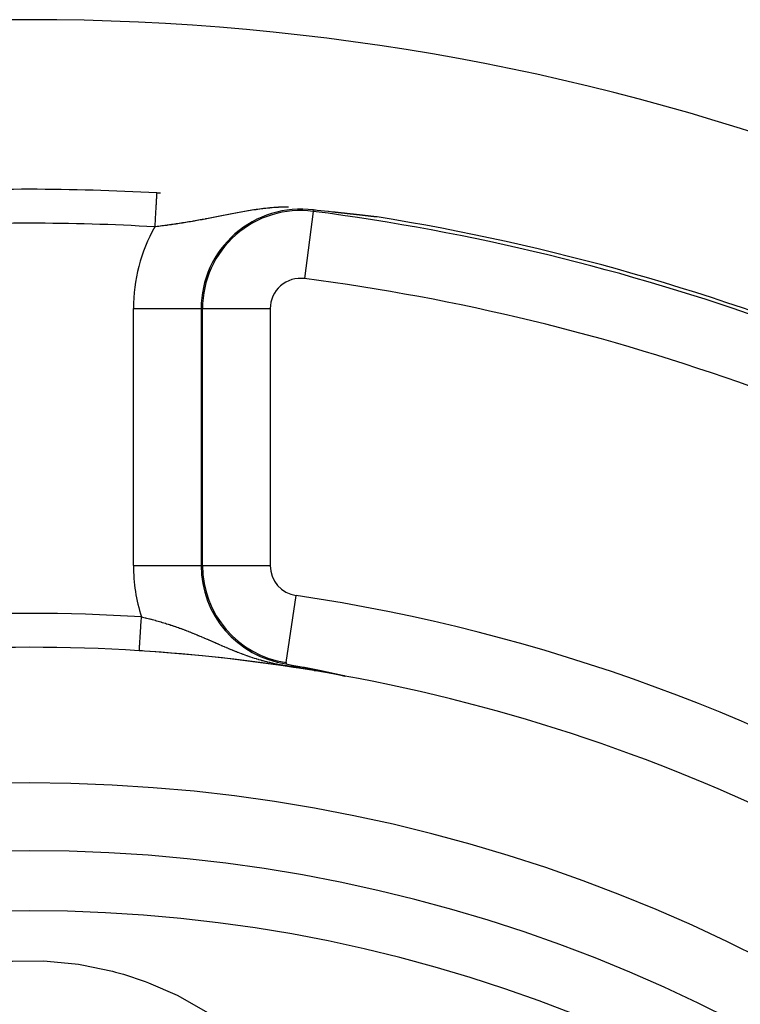
# Model space of a CAD drawing. Units: millimetres. Extents: x -342 to 573, y -371 to 371.
# Drawn here: x 503 to 524, y 91 to 120 of the extents above; entities that cross this region are included whole.
import ezdxf

# ---------------------------------------------------------------- set-up
doc = ezdxf.new("R2010")
doc.units = ezdxf.units.MM
doc.linetypes.add('DASHED', pattern=[9.652, 8.128, -1.524])
doc.layers.add('nevidi', color=4, linetype='DASHED')

msp = doc.modelspace()

# ---------------------------------------------------------------- linework, layer by layer
at = {"color": 2}
msp.add_line((510.76, 101.05), (510.76, 101.051), dxfattribs=at)
for points in [[(512.134, 114.329), (512.007, 114.343), (511.998, 114.344), (511.672, 114.379), (511.625, 114.383), (511.562, 114.39)], [(512.294, 114.311), (512.292, 114.311), (512.291, 114.312), (512.289, 114.312), (512.287, 114.312), (512.286, 114.312), (512.284, 114.312), (512.284, 114.312), (512.283, 114.312), (512.281, 114.313), (512.279, 114.313), (512.278, 114.313), (512.276, 114.313), (512.275, 114.313), (512.273, 114.314), (512.273, 114.314), (512.271, 114.314), (512.27, 114.314), (512.268, 114.314), (512.267, 114.314), (512.265, 114.314), (512.263, 114.315), (512.262, 114.315), (512.26, 114.315), (512.259, 114.315), (512.257, 114.315), (512.257, 114.315), (512.256, 114.315), (512.254, 114.316), (512.253, 114.316), (512.251, 114.316), (512.249, 114.316), (512.248, 114.316), (512.246, 114.316), (512.245, 114.317), (512.243, 114.317), (512.242, 114.317), (512.24, 114.317), (512.239, 114.317), (512.238, 114.317), (512.237, 114.317), (512.236, 114.318), (512.234, 114.318), (512.233, 114.318), (512.231, 114.318), (512.23, 114.318), (512.229, 114.318), (512.228, 114.318), (512.227, 114.319), (512.225, 114.319), (512.224, 114.319), (512.222, 114.319), (512.221, 114.319), (512.221, 114.319), (512.219, 114.319), (512.218, 114.32), (512.216, 114.32), (512.215, 114.32), (512.213, 114.32), (512.212, 114.32), (512.21, 114.32), (512.209, 114.321), (512.207, 114.321), (512.206, 114.321), (512.204, 114.321), (512.203, 114.321), (512.201, 114.321), (512.201, 114.321), (512.2, 114.322), (512.198, 114.322), (512.197, 114.322), (512.195, 114.322), (512.194, 114.322), (512.193, 114.322), (512.191, 114.323), (512.19, 114.323), (512.188, 114.323), (512.187, 114.323), (512.185, 114.323), (512.184, 114.323), (512.182, 114.323), (512.181, 114.324), (512.181, 114.324), (512.179, 114.324), (512.178, 114.324), (512.177, 114.324), (512.175, 114.324), (512.174, 114.324), (512.174, 114.324), (512.172, 114.325), (512.171, 114.325), (512.169, 114.325), (512.168, 114.325), (512.167, 114.325), (512.167, 114.325), (512.165, 114.325), (512.164, 114.326), (512.162, 114.326), (512.161, 114.326), (512.159, 114.326), (512.158, 114.326), (512.157, 114.326), (512.155, 114.327), (512.154, 114.327), (512.152, 114.327), (512.151, 114.327), (512.149, 114.327), (512.148, 114.327), (512.147, 114.327), (512.146, 114.328), (512.145, 114.328), (512.144, 114.328), (512.142, 114.328), (512.141, 114.328), (512.14, 114.328), (512.138, 114.328), (512.137, 114.329), (512.135, 114.329), (512.134, 114.329)], [(512.497, 114.289), (512.495, 114.289), (512.493, 114.29), (512.491, 114.29), (512.488, 114.29), (512.486, 114.29), (512.484, 114.291), (512.484, 114.291), (512.482, 114.291), (512.48, 114.291), (512.478, 114.291), (512.475, 114.292), (512.473, 114.292), (512.471, 114.292), (512.469, 114.292), (512.467, 114.292), (512.465, 114.293), (512.463, 114.293), (512.461, 114.293), (512.46, 114.293), (512.458, 114.293), (512.456, 114.294), (512.455, 114.294), (512.454, 114.294), (512.452, 114.294), (512.45, 114.294), (512.448, 114.295), (512.446, 114.295), (512.445, 114.295), (512.444, 114.295), (512.442, 114.295), (512.44, 114.295), (512.438, 114.296), (512.436, 114.296), (512.434, 114.296), (512.432, 114.296), (512.43, 114.297), (512.428, 114.297), (512.426, 114.297), (512.426, 114.297), (512.424, 114.297), (512.422, 114.297), (512.42, 114.298), (512.418, 114.298), (512.416, 114.298), (512.415, 114.298), (512.414, 114.298), (512.412, 114.298), (512.41, 114.299), (512.408, 114.299), (512.406, 114.299), (512.404, 114.299), (512.402, 114.299), (512.4, 114.3), (512.398, 114.3), (512.397, 114.3), (512.396, 114.3), (512.394, 114.3), (512.393, 114.301), (512.391, 114.301), (512.389, 114.301), (512.387, 114.301), (512.385, 114.301), (512.383, 114.302), (512.381, 114.302), (512.379, 114.302), (512.378, 114.302), (512.376, 114.302), (512.374, 114.303), (512.372, 114.303), (512.37, 114.303), (512.369, 114.303), (512.369, 114.303), (512.368, 114.303), (512.366, 114.303), (512.365, 114.304), (512.363, 114.304), (512.361, 114.304), (512.359, 114.304), (512.357, 114.304), (512.356, 114.305), (512.354, 114.305), (512.352, 114.305), (512.35, 114.305), (512.348, 114.305), (512.347, 114.305), (512.345, 114.306), (512.343, 114.306), (512.341, 114.306), (512.34, 114.306), (512.34, 114.306), (512.338, 114.306), (512.336, 114.307), (512.334, 114.307), (512.333, 114.307), (512.331, 114.307), (512.329, 114.307), (512.328, 114.308), (512.326, 114.308), (512.324, 114.308), (512.322, 114.308), (512.322, 114.308), (512.321, 114.308), (512.319, 114.309), (512.317, 114.309), (512.316, 114.309), (512.314, 114.309), (512.312, 114.309), (512.311, 114.309), (512.309, 114.31), (512.307, 114.31), (512.306, 114.31), (512.304, 114.31), (512.302, 114.31), (512.301, 114.311), (512.3, 114.311), (512.299, 114.311), (512.297, 114.311), (512.296, 114.311), (512.294, 114.311)], [(512.77, 114.26), (512.768, 114.26), (512.767, 114.26), (512.764, 114.26), (512.761, 114.261), (512.758, 114.261), (512.757, 114.261), (512.754, 114.261), (512.751, 114.262), (512.748, 114.262), (512.745, 114.262), (512.742, 114.263), (512.739, 114.263), (512.737, 114.263), (512.734, 114.263), (512.731, 114.264), (512.729, 114.264), (512.728, 114.264), (512.725, 114.264), (512.722, 114.265), (512.719, 114.265), (512.717, 114.265), (512.716, 114.265), (512.713, 114.266), (512.71, 114.266), (512.707, 114.266), (512.704, 114.267), (512.702, 114.267), (512.699, 114.267), (512.697, 114.267), (512.696, 114.268), (512.693, 114.268), (512.69, 114.268), (512.687, 114.269), (512.685, 114.269), (512.682, 114.269), (512.679, 114.269), (512.676, 114.27), (512.675, 114.27), (512.674, 114.27), (512.671, 114.27), (512.668, 114.271), (512.666, 114.271), (512.665, 114.271), (512.663, 114.271), (512.66, 114.272), (512.657, 114.272), (512.654, 114.272), (512.652, 114.272), (512.649, 114.273), (512.646, 114.273), (512.644, 114.273), (512.641, 114.274), (512.638, 114.274), (512.636, 114.274), (512.635, 114.274), (512.633, 114.275), (512.63, 114.275), (512.628, 114.275), (512.625, 114.275), (512.622, 114.276), (512.62, 114.276), (512.617, 114.276), (512.615, 114.276), (512.612, 114.277), (512.609, 114.277), (512.607, 114.277), (512.604, 114.278), (512.604, 114.278), (512.602, 114.278), (512.599, 114.278), (512.597, 114.278), (512.594, 114.279), (512.592, 114.279), (512.59, 114.279), (512.589, 114.279), (512.587, 114.28), (512.584, 114.28), (512.582, 114.28), (512.579, 114.28), (512.577, 114.281), (512.574, 114.281), (512.574, 114.281), (512.572, 114.281), (512.569, 114.281), (512.567, 114.282), (512.565, 114.282), (512.562, 114.282), (512.56, 114.282), (512.557, 114.283), (512.555, 114.283), (512.553, 114.283), (512.55, 114.283), (512.548, 114.284), (512.548, 114.284), (512.544, 114.284), (512.543, 114.284), (512.541, 114.285), (512.538, 114.285), (512.536, 114.285), (512.535, 114.285), (512.534, 114.285), (512.531, 114.286), (512.529, 114.286), (512.527, 114.286), (512.524, 114.286), (512.522, 114.287), (512.52, 114.287), (512.517, 114.287), (512.515, 114.287), (512.514, 114.287), (512.513, 114.288), (512.511, 114.288), (512.508, 114.288), (512.506, 114.288), (512.504, 114.288), (512.504, 114.288), (512.502, 114.289), (512.499, 114.289), (512.497, 114.289)], [(513.118, 114.22), (513.114, 114.221), (513.11, 114.221), (513.108, 114.221), (513.107, 114.221), (513.103, 114.222), (513.099, 114.222), (513.096, 114.223), (513.092, 114.223), (513.091, 114.223), (513.087, 114.224), (513.084, 114.224), (513.081, 114.224), (513.077, 114.225), (513.073, 114.225), (513.07, 114.226), (513.066, 114.226), (513.062, 114.227), (513.059, 114.227), (513.057, 114.227), (513.055, 114.227), (513.051, 114.228), (513.048, 114.228), (513.046, 114.228), (513.044, 114.229), (513.04, 114.229), (513.037, 114.23), (513.033, 114.23), (513.029, 114.23), (513.026, 114.231), (513.023, 114.231), (513.022, 114.231), (513.018, 114.232), (513.015, 114.232), (513.011, 114.232), (513.008, 114.233), (513.006, 114.233), (513.004, 114.233), (513, 114.234), (512.997, 114.234), (512.993, 114.234), (512.99, 114.235), (512.99, 114.235), (512.986, 114.235), (512.983, 114.236), (512.979, 114.236), (512.975, 114.236), (512.972, 114.237), (512.968, 114.237), (512.965, 114.238), (512.964, 114.238), (512.961, 114.238), (512.958, 114.238), (512.957, 114.239), (512.954, 114.239), (512.951, 114.239), (512.947, 114.24), (512.944, 114.24), (512.94, 114.24), (512.937, 114.241), (512.933, 114.241), (512.93, 114.242), (512.926, 114.242), (512.923, 114.242), (512.923, 114.242), (512.923, 114.242), (512.919, 114.243), (512.916, 114.243), (512.913, 114.244), (512.909, 114.244), (512.906, 114.244), (512.902, 114.245), (512.899, 114.245), (512.896, 114.246), (512.892, 114.246), (512.89, 114.246), (512.889, 114.246), (512.885, 114.247), (512.882, 114.247), (512.882, 114.247), (512.879, 114.247), (512.875, 114.248), (512.872, 114.248), (512.869, 114.249), (512.865, 114.249), (512.862, 114.249), (512.859, 114.25), (512.858, 114.25), (512.855, 114.25), (512.852, 114.25), (512.849, 114.251), (512.846, 114.251), (512.842, 114.251), (512.841, 114.252), (512.839, 114.252), (512.836, 114.252), (512.833, 114.253), (512.829, 114.253), (512.826, 114.253), (512.825, 114.253), (512.823, 114.254), (512.82, 114.254), (512.817, 114.254), (512.813, 114.255), (512.81, 114.255), (512.807, 114.255), (512.804, 114.256), (512.801, 114.256), (512.8, 114.256), (512.798, 114.256), (512.794, 114.257), (512.793, 114.257), (512.791, 114.257), (512.788, 114.257), (512.785, 114.258), (512.782, 114.258), (512.779, 114.258), (512.776, 114.259), (512.773, 114.259), (512.77, 114.26)], [(513.447, 114.183), (513.445, 114.183), (513.444, 114.183), (513.444, 114.183), (513.442, 114.183), (513.442, 114.183), (513.441, 114.183), (513.439, 114.183), (513.438, 114.184), (513.436, 114.184), (513.434, 114.184), (513.432, 114.184), (513.43, 114.184), (513.428, 114.185), (513.426, 114.185), (513.423, 114.185), (513.421, 114.185), (513.419, 114.186), (513.418, 114.186), (513.416, 114.186), (513.414, 114.186), (513.411, 114.186), (513.409, 114.187), (513.408, 114.187), (513.406, 114.187), (513.403, 114.187), (513.401, 114.187), (513.398, 114.188), (513.395, 114.188), (513.392, 114.188), (513.39, 114.189), (513.389, 114.189), (513.386, 114.189), (513.383, 114.189), (513.38, 114.19), (513.377, 114.19), (513.374, 114.19), (513.371, 114.191), (513.37, 114.191), (513.368, 114.191), (513.365, 114.192), (513.361, 114.192), (513.359, 114.192), (513.358, 114.192), (513.355, 114.193), (513.352, 114.193), (513.348, 114.193), (513.345, 114.194), (513.342, 114.194), (513.338, 114.195), (513.335, 114.195), (513.331, 114.195), (513.331, 114.195), (513.326, 114.196), (513.324, 114.196), (513.321, 114.197), (513.318, 114.197), (513.314, 114.197), (513.311, 114.198), (513.307, 114.198), (513.303, 114.199), (513.3, 114.199), (513.296, 114.199), (513.294, 114.2), (513.291, 114.2), (513.289, 114.2), (513.286, 114.201), (513.282, 114.201), (513.278, 114.202), (513.275, 114.202), (513.271, 114.202), (513.267, 114.203), (513.264, 114.203), (513.26, 114.204), (513.26, 114.204), (513.256, 114.204), (513.253, 114.205), (513.25, 114.205), (513.249, 114.205), (513.245, 114.205), (513.241, 114.206), (513.238, 114.206), (513.234, 114.207), (513.23, 114.207), (513.227, 114.208), (513.226, 114.208), (513.223, 114.208), (513.219, 114.208), (513.215, 114.209), (513.212, 114.209), (513.21, 114.21), (513.208, 114.21), (513.204, 114.21), (513.2, 114.211), (513.197, 114.211), (513.193, 114.211), (513.193, 114.212), (513.189, 114.212), (513.185, 114.212), (513.182, 114.213), (513.178, 114.213), (513.174, 114.214), (513.17, 114.214), (513.169, 114.214), (513.167, 114.215), (513.163, 114.215), (513.159, 114.215), (513.159, 114.215), (513.155, 114.216), (513.152, 114.216), (513.148, 114.217), (513.144, 114.217), (513.14, 114.218), (513.137, 114.218), (513.133, 114.218), (513.129, 114.219), (513.128, 114.219), (513.125, 114.219), (513.122, 114.22), (513.118, 114.22)], [(510.754, 101.009), (510.794, 101.002), (510.984, 100.967), (511.166, 100.934), (511.256, 100.917), (511.285, 100.911)], [(511.285, 100.911), (511.286, 100.911), (511.288, 100.911), (511.289, 100.91), (511.29, 100.91), (511.292, 100.91), (511.293, 100.91), (511.295, 100.909), (511.296, 100.909), (511.297, 100.909), (511.297, 100.909), (511.299, 100.909), (511.3, 100.908), (511.301, 100.908), (511.303, 100.908), (511.304, 100.908), (511.306, 100.907), (511.307, 100.907), (511.308, 100.907), (511.31, 100.907), (511.311, 100.906), (511.312, 100.906), (511.314, 100.906), (511.315, 100.906), (511.317, 100.905), (511.318, 100.905), (511.319, 100.905), (511.321, 100.904), (511.322, 100.904), (511.323, 100.904), (511.325, 100.904), (511.326, 100.903), (511.328, 100.903), (511.328, 100.903), (511.329, 100.903), (511.33, 100.903), (511.332, 100.902), (511.333, 100.902), (511.335, 100.902), (511.336, 100.902), (511.337, 100.901), (511.339, 100.901), (511.34, 100.901), (511.342, 100.9), (511.343, 100.9), (511.344, 100.9), (511.346, 100.9), (511.347, 100.899), (511.348, 100.899), (511.349, 100.899), (511.35, 100.899), (511.352, 100.899), (511.353, 100.898), (511.354, 100.898), (511.356, 100.898), (511.357, 100.897), (511.359, 100.897), (511.36, 100.897), (511.362, 100.897), (511.363, 100.896), (511.364, 100.896), (511.366, 100.896), (511.367, 100.896), (511.369, 100.895), (511.37, 100.895), (511.372, 100.895), (511.373, 100.894), (511.375, 100.894), (511.376, 100.894), (511.377, 100.894), (511.379, 100.893), (511.38, 100.893), (511.38, 100.893), (511.382, 100.893), (511.383, 100.892), (511.385, 100.892), (511.386, 100.892), (511.388, 100.892), (511.389, 100.891), (511.391, 100.891), (511.392, 100.891), (511.394, 100.89), (511.395, 100.89), (511.396, 100.89), (511.397, 100.89), (511.398, 100.89), (511.4, 100.889), (511.401, 100.889), (511.403, 100.889), (511.404, 100.888), (511.406, 100.888), (511.407, 100.888), (511.409, 100.887), (511.41, 100.887), (511.412, 100.887), (511.413, 100.887), (511.415, 100.886), (511.416, 100.886), (511.418, 100.886), (511.419, 100.885), (511.421, 100.885), (511.422, 100.885), (511.424, 100.884), (511.426, 100.884), (511.427, 100.884), (511.429, 100.884), (511.43, 100.883), (511.432, 100.883), (511.433, 100.883), (511.435, 100.882), (511.436, 100.882), (511.437, 100.882), (511.438, 100.882), (511.44, 100.881), (511.441, 100.881), (511.442, 100.881), (511.443, 100.881), (511.445, 100.88), (511.446, 100.88), (511.448, 100.88)], [(511.448, 100.88), (511.449, 100.879), (511.451, 100.879), (511.453, 100.879), (511.454, 100.878), (511.456, 100.878), (511.458, 100.878), (511.459, 100.877), (511.46, 100.877), (511.461, 100.877), (511.462, 100.877), (511.464, 100.877), (511.466, 100.876), (511.467, 100.876), (511.469, 100.876), (511.471, 100.875), (511.472, 100.875), (511.474, 100.875), (511.476, 100.874), (511.477, 100.874), (511.479, 100.873), (511.481, 100.873), (511.483, 100.873), (511.484, 100.872), (511.486, 100.872), (511.486, 100.872), (511.488, 100.872), (511.489, 100.871), (511.491, 100.871), (511.493, 100.871), (511.495, 100.87), (511.496, 100.87), (511.498, 100.87), (511.498, 100.87), (511.5, 100.869), (511.502, 100.869), (511.503, 100.869), (511.505, 100.868), (511.507, 100.868), (511.509, 100.868), (511.51, 100.867), (511.512, 100.867), (511.514, 100.866), (511.516, 100.866), (511.518, 100.866), (511.519, 100.865), (511.521, 100.865), (511.523, 100.865), (511.525, 100.864), (511.527, 100.864), (511.528, 100.864), (511.529, 100.864), (511.53, 100.863), (511.532, 100.863), (511.534, 100.862), (511.536, 100.862), (511.538, 100.862), (511.54, 100.861), (511.542, 100.861), (511.544, 100.861), (511.545, 100.86), (511.547, 100.86), (511.549, 100.859), (511.551, 100.859), (511.553, 100.859), (511.555, 100.858), (511.557, 100.858), (511.559, 100.857), (511.561, 100.857), (511.563, 100.857), (511.565, 100.856), (511.567, 100.856), (511.568, 100.856), (511.57, 100.855), (511.572, 100.855), (511.573, 100.855), (511.575, 100.854), (511.576, 100.854), (511.578, 100.853), (511.58, 100.853), (511.583, 100.853), (511.585, 100.852), (511.587, 100.852), (511.589, 100.851), (511.591, 100.851), (511.593, 100.851), (511.595, 100.85), (511.597, 100.85), (511.599, 100.849), (511.601, 100.849), (511.603, 100.848), (511.605, 100.848), (511.607, 100.848), (511.609, 100.847), (511.61, 100.847), (511.611, 100.847), (511.613, 100.846), (511.616, 100.846), (511.618, 100.845), (511.62, 100.845), (511.622, 100.844), (511.624, 100.844), (511.626, 100.844), (511.628, 100.843), (511.631, 100.843), (511.633, 100.842), (511.635, 100.842), (511.637, 100.841), (511.639, 100.841), (511.642, 100.84), (511.644, 100.84), (511.646, 100.84), (511.648, 100.839), (511.649, 100.839), (511.649, 100.839), (511.65, 100.839), (511.65, 100.839), (511.653, 100.838), (511.655, 100.838), (511.657, 100.837)], [(511.657, 100.837), (511.659, 100.837), (511.662, 100.836), (511.664, 100.836), (511.666, 100.835), (511.669, 100.835), (511.671, 100.834), (511.673, 100.834), (511.676, 100.833), (511.678, 100.833), (511.68, 100.832), (511.683, 100.832), (511.685, 100.831), (511.687, 100.831), (511.688, 100.831), (511.69, 100.83), (511.692, 100.83), (511.694, 100.829), (511.697, 100.829), (511.699, 100.828), (511.702, 100.828), (511.704, 100.827), (511.706, 100.827), (511.709, 100.826), (511.711, 100.826), (511.714, 100.825), (511.716, 100.825), (511.717, 100.825), (511.719, 100.824), (511.721, 100.824), (511.724, 100.823), (511.726, 100.823), (511.727, 100.823), (511.729, 100.822), (511.731, 100.822), (511.734, 100.821), (511.736, 100.821), (511.739, 100.82), (511.741, 100.82), (511.744, 100.819), (511.744, 100.819), (511.746, 100.819), (511.749, 100.818), (511.751, 100.818), (511.754, 100.817), (511.757, 100.816), (511.759, 100.816), (511.762, 100.815), (511.764, 100.815), (511.765, 100.815), (511.767, 100.814), (511.77, 100.814), (511.772, 100.813), (511.775, 100.813), (511.776, 100.812), (511.778, 100.812), (511.78, 100.811), (511.783, 100.811), (511.786, 100.81), (511.788, 100.81), (511.791, 100.809), (511.794, 100.809), (511.796, 100.808), (511.799, 100.807), (511.802, 100.807), (511.803, 100.807), (511.805, 100.806), (511.807, 100.806), (511.81, 100.805), (511.813, 100.805), (511.816, 100.804), (511.818, 100.803), (511.821, 100.803), (511.824, 100.802), (511.827, 100.802), (511.83, 100.801), (511.832, 100.8), (511.833, 100.8), (511.835, 100.8), (511.838, 100.799), (511.84, 100.799), (511.841, 100.799), (511.844, 100.798), (511.847, 100.797), (511.85, 100.797), (511.853, 100.796), (511.856, 100.795), (511.859, 100.795), (511.859, 100.795), (511.862, 100.794), (511.864, 100.794), (511.867, 100.793), (511.87, 100.792), (511.873, 100.792), (511.876, 100.791), (511.878, 100.791), (511.879, 100.79), (511.882, 100.79), (511.885, 100.789), (511.885, 100.789), (511.888, 100.788), (511.891, 100.788), (511.894, 100.787), (511.897, 100.787), (511.9, 100.786), (511.904, 100.785), (511.907, 100.785), (511.91, 100.784), (511.913, 100.783), (511.915, 100.783), (511.916, 100.783), (511.919, 100.782), (511.922, 100.781), (511.925, 100.781), (511.928, 100.78), (511.931, 100.779), (511.935, 100.779), (511.936, 100.778), (511.938, 100.778), (511.941, 100.777)], [(511.941, 100.777), (511.944, 100.776), (511.947, 100.776), (511.95, 100.775), (511.952, 100.775), (511.954, 100.774), (511.957, 100.774), (511.96, 100.773), (511.963, 100.772), (511.967, 100.772), (511.97, 100.771), (511.973, 100.77), (511.976, 100.77), (511.98, 100.769), (511.983, 100.768), (511.985, 100.768), (511.989, 100.767), (511.989, 100.767), (511.993, 100.766), (511.996, 100.765), (511.999, 100.765), (512, 100.764), (512.003, 100.764), (512.006, 100.763), (512.009, 100.762), (512.013, 100.762), (512.016, 100.761), (512.019, 100.76), (512.023, 100.759), (512.025, 100.759), (512.026, 100.759), (512.03, 100.758), (512.033, 100.757), (512.036, 100.757), (512.04, 100.756), (512.043, 100.755), (512.047, 100.754), (512.05, 100.754), (512.053, 100.753), (512.057, 100.752), (512.06, 100.751), (512.062, 100.751), (512.064, 100.751), (512.067, 100.75), (512.071, 100.749), (512.074, 100.748), (512.078, 100.748), (512.08, 100.747), (512.081, 100.747), (512.085, 100.746), (512.088, 100.745), (512.092, 100.745), (512.095, 100.744), (512.099, 100.743), (512.099, 100.743), (512.102, 100.742), (512.106, 100.741), (512.109, 100.741), (512.113, 100.74), (512.116, 100.739), (512.12, 100.738), (512.123, 100.738), (512.127, 100.737), (512.13, 100.736), (512.134, 100.735), (512.136, 100.735), (512.137, 100.734), (512.141, 100.734), (512.145, 100.733), (512.148, 100.732), (512.152, 100.731), (512.155, 100.731), (512.159, 100.73), (512.163, 100.729), (512.166, 100.728), (512.17, 100.727), (512.17, 100.727), (512.172, 100.727), (512.173, 100.727), (512.173, 100.727), (512.177, 100.726), (512.181, 100.725), (512.184, 100.724), (512.188, 100.723), (512.191, 100.723), (512.195, 100.722), (512.199, 100.721), (512.202, 100.72), (512.206, 100.719), (512.209, 100.719), (512.209, 100.719), (512.213, 100.718), (512.217, 100.717), (512.218, 100.717), (512.22, 100.716), (512.224, 100.715), (512.228, 100.715), (512.231, 100.714), (512.235, 100.713), (512.239, 100.712), (512.242, 100.711), (512.245, 100.711), (512.246, 100.711), (512.25, 100.71), (512.253, 100.709), (512.257, 100.708), (512.26, 100.707), (512.264, 100.707), (512.264, 100.706), (512.268, 100.706), (512.271, 100.705), (512.275, 100.704), (512.279, 100.703), (512.282, 100.702), (512.282, 100.702), (512.286, 100.702), (512.29, 100.701), (512.293, 100.7), (512.297, 100.699), (512.3, 100.698)], [(512.3, 100.698), (512.304, 100.698), (512.308, 100.697), (512.309, 100.696), (512.311, 100.696), (512.315, 100.695), (512.318, 100.694), (512.318, 100.694), (512.322, 100.694), (512.325, 100.693), (512.329, 100.692), (512.333, 100.691), (512.336, 100.69), (512.34, 100.69), (512.343, 100.689), (512.347, 100.688), (512.35, 100.687), (512.354, 100.686), (512.354, 100.686), (512.354, 100.686), (512.355, 100.686), (512.357, 100.686), (512.36, 100.685), (512.364, 100.684), (512.367, 100.683), (512.371, 100.682), (512.374, 100.682), (512.378, 100.681), (512.381, 100.68), (512.384, 100.679), (512.388, 100.679), (512.39, 100.678), (512.391, 100.678), (512.394, 100.677), (512.397, 100.676), (512.399, 100.676), (512.401, 100.676), (512.404, 100.675), (512.407, 100.674), (512.41, 100.673), (512.413, 100.673), (512.416, 100.672), (512.42, 100.671), (512.423, 100.671), (512.425, 100.67), (512.426, 100.67), (512.429, 100.669), (512.432, 100.668), (512.434, 100.668), (512.437, 100.667), (512.44, 100.666), (512.443, 100.666), (512.444, 100.666), (512.446, 100.665), (512.448, 100.665), (512.451, 100.664), (512.454, 100.663), (512.456, 100.663), (512.458, 100.662), (512.459, 100.662), (512.461, 100.661), (512.464, 100.661), (512.466, 100.66), (512.468, 100.66), (512.47, 100.659), (512.472, 100.659), (512.474, 100.658), (512.476, 100.658), (512.478, 100.657), (512.48, 100.657), (512.482, 100.656), (512.484, 100.656), (512.485, 100.655), (512.486, 100.655), (512.488, 100.655), (512.489, 100.655), (512.489, 100.654), (512.49, 100.654), (512.491, 100.654), (512.492, 100.653), (512.493, 100.653), (512.494, 100.653), (512.494, 100.653), (512.495, 100.653), (512.495, 100.652), (512.495, 100.652), (512.495, 100.652), (512.495, 100.652), (512.495, 100.652), (512.494, 100.652), (512.494, 100.652)], [(512.482, 100.654), (512.488, 100.653), (512.488, 100.653)]]:
    msp.add_lwpolyline(points, dxfattribs=at)
for centre, radius, start, end in [((503.184, 50), 70, 8.84153, 171.15847), ((503.184, 50), 65, 86.68719, 93.31281), ((503.184, 50), 65, 86.58701, 86.68719), ((503.184, 50), 65, 53.6726, 80.92154), ((511.184, 103.91), 2.893, 180, 261.5591), ((503.184, 50), 51.5, 86.3888, 93.6112), ((503.184, 50), 51.5, 53.3258, 86.3888), ((503.184, 50), 51.5, 86.2834, 86.3888), ((503.184, 50), 51.5, 80.623, 86.0059), ((503.184, 50), 51.5, 79.5986, 80.6105), ((503.184, 50), 47.5, 0, 180), ((503.184, 50), 45.5, 0, 180)]:
    msp.add_arc(centre, radius, start, end, dxfattribs=at)
at = {"layer": 'nevidi', "color": 7, "linetype": 'Continuous'}
for p, q in [((511.557, 114.35), (511.562, 114.39)), ((511.557, 114.35), (511.299, 112.368)), ((512.134, 114.329), (512.104, 114.336)), ((506.253, 103.91), (506.253, 111.482)), ((506.253, 111.482), (508.251, 111.482)), ((508.291, 111.482), (508.251, 111.482)), ((508.251, 111.482), (508.251, 103.91)), ((508.291, 103.91), (508.291, 111.482)), ((508.291, 111.482), (510.29, 111.482)), ((510.29, 111.482), (510.29, 103.91)), ((506.253, 103.91), (508.251, 103.91)), ((508.291, 103.91), (508.251, 103.91)), ((508.293, 103.91), (510.29, 103.91)), ((510.76, 101.051), (511.053, 103.025)), ((510.759, 101.048), (510.754, 101.009)), ((512.488, 100.653), (512.494, 100.652))]:
    msp.add_line(p, q, dxfattribs=at)
for points in [[(506.94, 114.891), (506.94, 114.888), (506.94, 114.886), (506.94, 114.88), (506.939, 114.868), (506.939, 114.866), (506.938, 114.854), (506.937, 114.83), (506.937, 114.83), (506.936, 114.814), (506.934, 114.781), (506.934, 114.776), (506.933, 114.759), (506.93, 114.717), (506.929, 114.705), (506.929, 114.691), (506.926, 114.642), (506.925, 114.62), (506.924, 114.611), (506.921, 114.555), (506.919, 114.522), (506.919, 114.52), (506.915, 114.457), (506.913, 114.42), (506.913, 114.413), (506.909, 114.351), (506.907, 114.311), (506.906, 114.294), (506.902, 114.238), (506.9, 114.196), (506.898, 114.168), (506.896, 114.12), (506.893, 114.076), (506.891, 114.037), (506.889, 113.998), (506.886, 113.953), (506.883, 113.904), (506.882, 113.893)], [(510.829, 114.478), (510.798, 114.478), (510.788, 114.478), (510.729, 114.477), (510.72, 114.476), (510.662, 114.475), (510.653, 114.474), (510.597, 114.472), (510.596, 114.472), (510.587, 114.472), (510.531, 114.469), (510.522, 114.468), (510.468, 114.465), (510.464, 114.465), (510.458, 114.464), (510.405, 114.46), (510.396, 114.46), (510.342, 114.455), (510.334, 114.455), (510.281, 114.45), (510.273, 114.449), (510.22, 114.444), (510.212, 114.443), (510.161, 114.438), (510.152, 114.437), (510.101, 114.431), (510.093, 114.43), (510.059, 114.426), (510.056, 114.425), (510.043, 114.424), (510.034, 114.423), (509.985, 114.416), (509.976, 114.415), (509.927, 114.408), (509.919, 114.407), (509.87, 114.4), (509.862, 114.399), (509.813, 114.392), (509.805, 114.391), (509.757, 114.384), (509.749, 114.382), (509.702, 114.375), (509.694, 114.373), (509.647, 114.366), (509.639, 114.364), (509.628, 114.363), (509.592, 114.357), (509.59, 114.356), (509.584, 114.355), (509.538, 114.347), (509.53, 114.346), (509.484, 114.338), (509.476, 114.336), (509.43, 114.328), (509.422, 114.327), (509.377, 114.319), (509.369, 114.317), (509.324, 114.309), (509.316, 114.307), (509.272, 114.299), (509.264, 114.298), (509.219, 114.289), (509.212, 114.288), (509.168, 114.279), (509.168, 114.279), (509.163, 114.278), (509.16, 114.278), (509.116, 114.269), (509.108, 114.268), (509.065, 114.259), (509.057, 114.258), (509.014, 114.249), (509.006, 114.248), (508.963, 114.239), (508.956, 114.238), (508.913, 114.229), (508.905, 114.228), (508.863, 114.22), (508.855, 114.218), (508.813, 114.21), (508.805, 114.208), (508.764, 114.2), (508.763, 114.2), (508.756, 114.198), (508.714, 114.19), (508.706, 114.189), (508.664, 114.18), (508.657, 114.179), (508.654, 114.178), (508.615, 114.171), (508.608, 114.169), (508.567, 114.161), (508.559, 114.16), (508.518, 114.152), (508.511, 114.15), (508.47, 114.143), (508.463, 114.141), (508.421, 114.133), (508.414, 114.132), (508.384, 114.126), (508.373, 114.124), (508.366, 114.123), (508.325, 114.115), (508.318, 114.114), (508.277, 114.106), (508.27, 114.105), (508.229, 114.097), (508.222, 114.096), (508.181, 114.088), (508.174, 114.087), (508.133, 114.08), (508.127, 114.079), (508.086, 114.071), (508.079, 114.07), (508.043, 114.064), (508.038, 114.063), (508.031, 114.062), (508.02, 114.06), (507.99, 114.054), (507.983, 114.053)], [(507.983, 114.053), (507.942, 114.046), (507.935, 114.045), (507.894, 114.038), (507.887, 114.037), (507.847, 114.03), (507.84, 114.029), (507.799, 114.022), (507.792, 114.021), (507.751, 114.015), (507.744, 114.014), (507.704, 114.007), (507.697, 114.006), (507.667, 114.001), (507.657, 114), (507.65, 113.999), (507.609, 113.992), (507.603, 113.991), (507.562, 113.985), (507.555, 113.984), (507.515, 113.978), (507.508, 113.977), (507.468, 113.971), (507.462, 113.97), (507.422, 113.964), (507.415, 113.963), (507.375, 113.958), (507.368, 113.957), (507.328, 113.951), (507.325, 113.95), (507.322, 113.95), (507.282, 113.945), (507.275, 113.944), (507.252, 113.94), (507.235, 113.938), (507.229, 113.937), (507.189, 113.932), (507.182, 113.931), (507.143, 113.926), (507.136, 113.925), (507.096, 113.92), (507.09, 113.919), (507.05, 113.914), (507.044, 113.913), (507.004, 113.908), (506.997, 113.907), (506.992, 113.907), (506.958, 113.902), (506.951, 113.901), (506.912, 113.897), (506.905, 113.896), (506.882, 113.893)], [(506.428, 101.399), (506.428, 101.403), (506.429, 101.415), (506.429, 101.415), (506.43, 101.424), (506.431, 101.445), (506.431, 101.448), (506.432, 101.46), (506.434, 101.489), (506.434, 101.498), (506.435, 101.51), (506.437, 101.547), (506.438, 101.564), (506.439, 101.573), (506.442, 101.617), (506.443, 101.644), (506.444, 101.648), (506.447, 101.7), (506.449, 101.735), (506.449, 101.739), (506.453, 101.793), (506.455, 101.832), (506.456, 101.846), (506.459, 101.897), (506.462, 101.938), (506.463, 101.962), (506.466, 102.007), (506.469, 102.051), (506.471, 102.086), (506.474, 102.123), (506.477, 102.169), (506.479, 102.216), (506.481, 102.243), (506.484, 102.291), (506.488, 102.349), (506.489, 102.366), (506.491, 102.396)], [(506.491, 102.396), (506.517, 102.39), (506.523, 102.388), (506.559, 102.38), (506.565, 102.379), (506.601, 102.37), (506.607, 102.369), (506.643, 102.36), (506.649, 102.359), (506.685, 102.35), (506.691, 102.348), (506.727, 102.339), (506.733, 102.338), (506.768, 102.329), (506.769, 102.329), (506.775, 102.327), (506.811, 102.318), (506.817, 102.316), (506.853, 102.307), (506.859, 102.305), (506.895, 102.295), (506.901, 102.294), (506.937, 102.284), (506.943, 102.282), (506.979, 102.272), (506.985, 102.27), (507.021, 102.26), (507.027, 102.258), (507.063, 102.248), (507.07, 102.246), (507.077, 102.244), (507.106, 102.235), (507.112, 102.234), (507.148, 102.223), (507.154, 102.221), (507.19, 102.21), (507.197, 102.208), (507.233, 102.196), (507.239, 102.194), (507.275, 102.183), (507.281, 102.181), (507.306, 102.173), (507.318, 102.169), (507.324, 102.167), (507.36, 102.155), (507.366, 102.153), (507.393, 102.144), (507.403, 102.141), (507.409, 102.139), (507.445, 102.127), (507.451, 102.125), (507.488, 102.112), (507.494, 102.11), (507.53, 102.097), (507.536, 102.095), (507.573, 102.082), (507.579, 102.08), (507.615, 102.067), (507.621, 102.065), (507.657, 102.051), (507.664, 102.049), (507.7, 102.036), (507.706, 102.033), (507.716, 102.03), (507.742, 102.02), (507.748, 102.017), (507.784, 102.004), (507.791, 102.001), (507.827, 101.987), (507.833, 101.985), (507.869, 101.971), (507.875, 101.968), (507.911, 101.954), (507.918, 101.952), (507.953, 101.937), (507.954, 101.937), (507.96, 101.935), (507.996, 101.92), (508.002, 101.917), (508.039, 101.903), (508.045, 101.9), (508.048, 101.899), (508.081, 101.885), (508.088, 101.882), (508.124, 101.867), (508.131, 101.865), (508.167, 101.849), (508.174, 101.847), (508.211, 101.831), (508.217, 101.828), (508.254, 101.813), (508.26, 101.81), (508.297, 101.794), (508.304, 101.791), (508.341, 101.775), (508.348, 101.773), (508.385, 101.756), (508.392, 101.754), (508.394, 101.752), (508.429, 101.737), (508.436, 101.735), (508.456, 101.726), (508.473, 101.718), (508.48, 101.715), (508.518, 101.699), (508.525, 101.696), (508.563, 101.679), (508.57, 101.676), (508.608, 101.66), (508.615, 101.657), (508.653, 101.64), (508.66, 101.637), (508.699, 101.62), (508.706, 101.617), (508.745, 101.6), (508.752, 101.597), (508.762, 101.593), (508.791, 101.58), (508.798, 101.577), (508.838, 101.56)], [(508.838, 101.56), (508.845, 101.557), (508.885, 101.54), (508.89, 101.537), (508.892, 101.537), (508.932, 101.519), (508.939, 101.517), (508.98, 101.499), (508.987, 101.496), (509.028, 101.479), (509.035, 101.476), (509.077, 101.459), (509.084, 101.456), (509.126, 101.438), (509.133, 101.435), (509.162, 101.423), (509.175, 101.418), (509.182, 101.415), (509.225, 101.398), (509.232, 101.395), (509.275, 101.378), (509.283, 101.375), (509.289, 101.372), (509.326, 101.358), (509.334, 101.355), (509.378, 101.338), (509.385, 101.335), (509.43, 101.318), (509.438, 101.315), (509.483, 101.298), (509.491, 101.295), (509.537, 101.279), (509.544, 101.276), (509.591, 101.259), (509.599, 101.256), (509.616, 101.25), (509.646, 101.24), (509.654, 101.237), (509.67, 101.232), (509.702, 101.221), (509.71, 101.218), (509.759, 101.202), (509.767, 101.199), (509.817, 101.183), (509.825, 101.18), (509.876, 101.165), (509.884, 101.162), (509.936, 101.146), (509.945, 101.144), (509.998, 101.128), (510.007, 101.126), (510.044, 101.115), (510.061, 101.111), (510.07, 101.108), (510.126, 101.093), (510.135, 101.091), (510.193, 101.076), (510.2, 101.074), (510.202, 101.073), (510.262, 101.059), (510.272, 101.057), (510.334, 101.042), (510.344, 101.04), (510.41, 101.026), (510.416, 101.024), (510.42, 101.023), (510.488, 101.009), (510.5, 101.007), (510.57, 100.994), (510.583, 100.992), (510.655, 100.979), (510.668, 100.977), (510.742, 100.966), (510.755, 100.964), (510.789, 100.959), (510.829, 100.953), (510.841, 100.952), (510.915, 100.942), (510.927, 100.941), (510.999, 100.933), (511.01, 100.932), (511.079, 100.926), (511.091, 100.925), (511.156, 100.919), (511.166, 100.919), (511.167, 100.919), (511.229, 100.914), (511.24, 100.914), (511.285, 100.911)], [(497.867, 90.696), (498.663, 91.159), (498.751, 91.204), (499.598, 91.584), (499.691, 91.621), (500.404, 91.861), (500.572, 91.909), (500.669, 91.935), (501.576, 92.13), (501.675, 92.146), (502.591, 92.245), (502.69, 92.25), (503.609, 92.253), (503.709, 92.249), (504.631, 92.156), (504.73, 92.14), (505.633, 91.953), (505.73, 91.927), (505.964, 91.861), (506.604, 91.648), (506.697, 91.613), (507.543, 91.241), (507.633, 91.196), (508.436, 90.737)]]:
    msp.add_lwpolyline(points, dxfattribs=at)
for centre, radius, start, end in [((511.184, 111.482), 2.933, 82.5863, 180), ((511.184, 111.482), 2.893, 82.5863, 180), ((503.184, 50), 64.893, 57.77346, 82.58633), ((503.184, 50), 64, 86.68719, 93.31281), ((511.184, 111.482), 4.931, 150.7264, 180), ((511.184, 111.482), 0.894, 82.5863, 180), ((503.184, 50), 62.894, 57.77346, 82.58633), ((511.184, 103.91), 4.931, 180, 197.878), ((511.184, 103.91), 2.933, 180, 261.5591), ((511.184, 103.91), 0.894, 180, 261.5591), ((503.184, 50), 53.606, 58.1555, 81.5591), ((503.184, 50), 52.5, 86.3888, 93.6112), ((503.184, 50), 43.732, 0, 180)]:
    msp.add_arc(centre, radius, start, end, dxfattribs=at)

doc.saveas('drawing.dxf')
